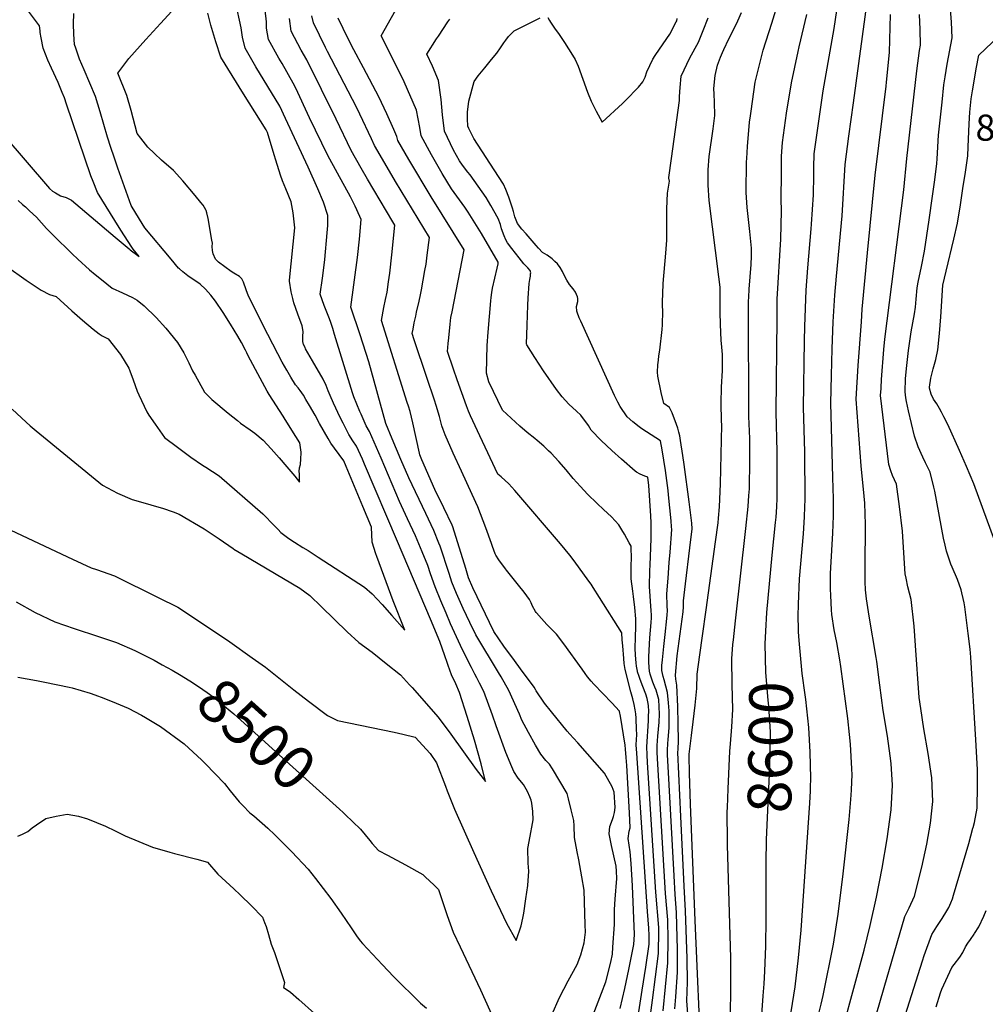
# Model space of a CAD drawing. Units: inches. Extents: x 2604119 to 2609672, y 1496576 to 1502134.
# Drawn here: x 2607834 to 2608472, y 1500129 to 1500780 of the extents above; entities that cross this region are included whole.
import ezdxf
from ezdxf.enums import TextEntityAlignment as Align

# ---------------------------------------------------------------- set-up
doc = ezdxf.new("R2010")
doc.units = ezdxf.units.IN
doc.header["$MEASUREMENT"] = 0
doc.layers.add('tile_2735_09_contour_10ft', color=182, linetype='Continuous')
doc.styles.add('Arial', font='arial.ttf')

msp = doc.modelspace()

# ---------------------------------------------------------------- linework, layer by layer
at = {"layer": 'tile_2735_09_contour_10ft'}
for points, elevation in [([(2608357.14, 1500641.85), (2608357.41, 1500645.01), (2608358.62, 1500664.49), (2608358.84, 1500677.25), (2608358.76, 1500682.49), (2608359.17, 1500691.58), (2608365.08, 1500733.18), (2608372.22, 1500774.36), (2608376.64, 1500804.25)], 8610), ([(2608250.11, 1500115.47), (2608252.21, 1500131.98), (2608256.14, 1500162.93), (2608256.37, 1500177.97), (2608256.33, 1500180.01), (2608254.42, 1500203.37), (2608248.92, 1500289.06), (2608248.65, 1500294.16), (2608248.43, 1500299.48), (2608249.52, 1500316.7), (2608249.63, 1500319.89), (2608249.7, 1500322.82), (2608249.49, 1500326.8), (2608249.16, 1500329.34), (2608248.7, 1500331.51), (2608247.8, 1500334.31), (2608245.92, 1500339.29), (2608244.1, 1500344), (2608243.3, 1500345.89), (2608242.3, 1500349.04), (2608242.2, 1500349.57), (2608241.67, 1500352.85), (2608241.42, 1500355.09), (2608241.04, 1500359.98), (2608240.85, 1500364.77), (2608240.81, 1500366.44), (2608240.92, 1500370.08), (2608241.04, 1500374.24), (2608241.18, 1500376.54), (2608241.22, 1500379.22), (2608241.23, 1500384.16), (2608240.48, 1500391.54), (2608239.64, 1500398.91), (2608239.18, 1500402.33), (2608238.18, 1500410.57), (2608238.2, 1500420.13), (2608238.25, 1500423.21), (2608238.05, 1500432.07), (2608236.81, 1500434.43), (2608233.64, 1500440.14), (2608232.02, 1500442.99), (2608230.03, 1500446.17), (2608225.04, 1500451.45), (2608219.83, 1500456.41), (2608215.67, 1500460.28), (2608209.21, 1500466.61), (2608204.55, 1500471.48), (2608199.74, 1500476.9), (2608195.08, 1500482.57), (2608190.34, 1500488.13), (2608185.25, 1500493.58), (2608183.52, 1500495.19), (2608180.27, 1500498.19), (2608176.02, 1500502), (2608174.5, 1500503.31), (2608169.41, 1500507.34), (2608164.55, 1500511.46), (2608152.96, 1500522.1), (2608144.04, 1500540.67), (2608142.38, 1500546.57), (2608142.96, 1500564.89), (2608143.58, 1500573.69), (2608145.37, 1500594.41), (2608145.58, 1500596.59), (2608145.91, 1500599.77), (2608146.42, 1500602.71), (2608149.51, 1500615.88), (2608150.15, 1500618.82), (2608150.28, 1500619.93), (2608139.18, 1500638.72), (2608130.44, 1500652.82), (2608128.07, 1500656.15), (2608119.34, 1500668.45), (2608113.28, 1500678.38), (2608106.07, 1500690.83), (2608099.33, 1500703.37), (2608098.44, 1500708.94), (2608096.16, 1500720.34), (2608088.03, 1500739.11), (2608083.78, 1500747.65), (2608072.89, 1500769.43), (2608086.57, 1500793.97)], 8540), ([(2608373.91, 1500610.7), (2608377.51, 1500650.53), (2608379.56, 1500684.33), (2608382.04, 1500703.11), (2608385.17, 1500725.23), (2608394.55, 1500795.22)], 8620), ([(2608464.03, 1500245.62), (2608464.18, 1500246.2), (2608465.01, 1500249.53), (2608466.71, 1500258.92), (2608466.77, 1500261.33), (2608467.05, 1500271.32), (2608467.06, 1500284.49), (2608466.02, 1500304.11), (2608462.6, 1500358.72), (2608462.09, 1500364.12), (2608460.92, 1500374.5), (2608458.71, 1500391.92), (2608458.23, 1500394.61), (2608457.65, 1500397.51), (2608456.72, 1500401.34), (2608456.21, 1500403.35), (2608453.71, 1500410.07), (2608450.18, 1500418.15), (2608449.38, 1500420.28), (2608447.16, 1500426.88), (2608446.64, 1500428.88), (2608445.66, 1500432.84), (2608444.56, 1500437.52), (2608438.76, 1500468.54), (2608438.22, 1500471.08), (2608435.65, 1500481.09), (2608433.98, 1500484.67), (2608432.56, 1500487.22), (2608430.81, 1500491.06), (2608427.85, 1500497.69), (2608425.38, 1500504.86), (2608421.33, 1500521.49), (2608420.01, 1500527.84), (2608419.68, 1500530.29), (2608419.15, 1500534.26), (2608419.45, 1500542.9), (2608420.24, 1500551.61), (2608421.44, 1500561.52), (2608423.26, 1500573.86), (2608425.35, 1500585.69), (2608426.09, 1500590.03), (2608426.54, 1500595.42), (2608427.05, 1500602.87), (2608427.89, 1500606.73), (2608429.96, 1500616.96), (2608432.01, 1500627.18), (2608435.01, 1500647.92), (2608437.24, 1500663.47), (2608438.74, 1500674.26), (2608440.2, 1500685.05), (2608440.36, 1500688.24), (2608441.23, 1500703.79), (2608443.56, 1500725.69), (2608444.82, 1500737.16), (2608445.64, 1500742.39), (2608446.98, 1500750.77), (2608450.31, 1500768.11), (2608449.73, 1500778.44), (2608448.32, 1500799.03)], 8650), ([(2608069.93, 1500425.4), (2608069.32, 1500427.06), (2608066.96, 1500434.71), (2608066.4, 1500444.8), (2608060.76, 1500458.42), (2608049.81, 1500484.85), (2608048.08, 1500488.62), (2608042.1, 1500496.83), (2608039.7, 1500500.22), (2608037.86, 1500503.25), (2608032.14, 1500513.3), (2608029.18, 1500518.81), (2608025.53, 1500525.12), (2608023.16, 1500529.12), (2608021.48, 1500531.93), (2608019.31, 1500535.01), (2608017.91, 1500536.72), (2608016.26, 1500538.89), (2608013.19, 1500543.82), (2608010.42, 1500548.43), (2608007.45, 1500553.8), (2608004.55, 1500559.25), (2607997.89, 1500572.07), (2607985.16, 1500597.38), (2607983.55, 1500601.52), (2607981.9, 1500606.69), (2607980.85, 1500608.89), (2607979.22, 1500610.3), (2607975.47, 1500612.62), (2607973.75, 1500613.8), (2607965.39, 1500619.97), (2607963.46, 1500621.75), (2607963.45, 1500621.76), (2607961.71, 1500625.34), (2607961.44, 1500627.56), (2607961.21, 1500630.29), (2607961.3, 1500632.46), (2607961.04, 1500634.46), (2607958.45, 1500648.79), (2607957.72, 1500652.49), (2607957.22, 1500654.05), (2607957.05, 1500654.56), (2607955.19, 1500657.51), (2607953.75, 1500659.36), (2607949.97, 1500663.97), (2607941.73, 1500673.74), (2607935.65, 1500680.53), (2607927.6, 1500687.29), (2607923.1, 1500691.63), (2607918.59, 1500695.98), (2607913.9, 1500701.93), (2607911.69, 1500705), (2607907.53, 1500720.1), (2607904.7, 1500730.13), (2607898.72, 1500744.88), (2607906.11, 1500754.41), (2607917.21, 1500767.11), (2607927.05, 1500777.72), (2607937.01, 1500788.49)], 8470), ([(2608132.47, 1500351.97), (2608126.6, 1500363.64), (2608118.77, 1500380.87), (2608115.73, 1500387.82), (2608112.36, 1500395.98), (2608108.59, 1500405.2), (2608105.56, 1500413.82), (2608103.67, 1500419.42), (2608099.95, 1500428.45), (2608095.61, 1500438.86), (2608090.36, 1500450.21), (2608085, 1500461.73), (2608072.81, 1500490.4), (2608065.18, 1500507.89), (2608063.04, 1500511.74), (2608059.54, 1500519.32), (2608058.7, 1500521.19), (2608056.72, 1500526.07), (2608054.87, 1500530.92), (2608054.02, 1500533.49), (2608042.12, 1500572.04), (2608041.01, 1500575.95), (2608039.44, 1500580.64), (2608038.35, 1500583.45), (2608035.25, 1500591.14), (2608032.47, 1500598.7), (2608034, 1500609.24), (2608034.75, 1500614.32), (2608035.66, 1500621.68), (2608037.24, 1500639.22), (2608037.52, 1500644.03), (2608037.55, 1500650.75), (2608034.69, 1500659.48), (2608030.95, 1500668.31), (2608024.57, 1500682.65), (2608009.73, 1500714.82), (2608005.87, 1500722.93), (2607990.11, 1500749.03), (2607982.9, 1500761.24), (2607981.11, 1500768.69), (2607980.35, 1500774.7), (2607976.65, 1500791.91)], 8490), ([(2608316.93, 1500716.56), (2608317.38, 1500719.78), (2608320.11, 1500738.75), (2608325.45, 1500760.11), (2608331.14, 1500777.86), (2608334.67, 1500789.35)], 8590), ([(2607847.38, 1500772.84), (2607847.01, 1500776.13), (2607839.04, 1500786.58)], 8450), ([(2607894.24, 1500695.68), (2607892.01, 1500702.53), (2607887.08, 1500719.32), (2607883.95, 1500729.34), (2607880.3, 1500738.17), (2607876.56, 1500747), (2607873.56, 1500754.12), (2607870.94, 1500761.38), (2607870.14, 1500763.69), (2607869.62, 1500770.55), (2607869.51, 1500777.45), (2607869.71, 1500784.36)], 8460), ([(2608105.37, 1500383.79), (2608083.61, 1500435.25), (2608061.91, 1500486.4), (2608060.5, 1500489.58), (2608056.57, 1500498.19), (2608054.17, 1500501.86), (2608051.47, 1500506.03), (2608047.65, 1500513.45), (2608045.83, 1500517.11), (2608041.35, 1500526.76), (2608039.09, 1500531.74), (2608037.86, 1500534.87), (2608036.55, 1500538.24), (2608034.46, 1500542.57), (2608027.4, 1500554.63), (2608022.91, 1500562.67), (2608022.52, 1500563.4), (2608021.46, 1500565.43), (2608021.16, 1500567.5), (2608021.16, 1500570.84), (2608021.38, 1500574.11), (2608020.63, 1500577.72), (2608017.68, 1500585.43), (2608015.12, 1500593), (2608014.38, 1500595.88), (2608013.36, 1500600.3), (2608012.17, 1500607.36), (2608012.25, 1500607.96), (2608015.7, 1500642.66), (2608014.75, 1500652.39), (2608013.44, 1500659.65), (2608009.86, 1500668.32), (2608007.62, 1500673.71), (2608006.41, 1500677.29), (2608003.22, 1500687.38), (2608002.18, 1500690.82), (2607997.68, 1500705.59), (2607996.82, 1500707.4), (2607981.92, 1500731.11), (2607974.36, 1500743.19), (2607966.82, 1500755.28), (2607963.53, 1500765.49), (2607960.38, 1500776.44), (2607958.29, 1500784.57)], 8480), ([(2608207.25, 1500196.95), (2608207.02, 1500204.68), (2608205.49, 1500213.56), (2608203.48, 1500224.85), (2608202.33, 1500230.04), (2608200.7, 1500239.47), (2608200.39, 1500247.28), (2608200.31, 1500250.69), (2608198.54, 1500257.92), (2608196.66, 1500265.2), (2608195.75, 1500268.55), (2608191.06, 1500276.76), (2608186.04, 1500284.92), (2608184.03, 1500287.95), (2608181.81, 1500290.47), (2608178.38, 1500294.57), (2608174.89, 1500300.65), (2608170.35, 1500308.92), (2608165.82, 1500317.21), (2608164.25, 1500321.11), (2608157.16, 1500336.7), (2608152.14, 1500345.74), (2608150.32, 1500348.55), (2608135.5, 1500373.49), (2608131.36, 1500381.77), (2608126.99, 1500390.94), (2608122.65, 1500400.9), (2608119.64, 1500408.27), (2608117.77, 1500414.1), (2608111.95, 1500432.08), (2608111.08, 1500434.22), (2608107.69, 1500442.49), (2608102.32, 1500453.8), (2608091.07, 1500477.35), (2608085.82, 1500489.45), (2608080.11, 1500503.13), (2608076.02, 1500513.2), (2608064.7, 1500554), (2608059.09, 1500571.82), (2608052.78, 1500590.04), (2608057.22, 1500622.86), (2608058.57, 1500635.12), (2608059.6, 1500648.1), (2608058.78, 1500650.11), (2608055.62, 1500656.97), (2608052.69, 1500663.04), (2608043.98, 1500678.6), (2608037.63, 1500690.46), (2608025.48, 1500715.21), (2608016.36, 1500735), (2608014.79, 1500738.24), (2608007.38, 1500751.1), (2608005.26, 1500754.64), (2607998.36, 1500766.97), (2607997.17, 1500774.64), (2607997.11, 1500778.85), (2607996.27, 1500786.46)], 8500), ([(2608218.57, 1500136.62), (2608221.46, 1500144.11), (2608224.61, 1500157.12), (2608225.74, 1500162.4), (2608226.03, 1500166.99), (2608227, 1500182.07), (2608226.99, 1500191.9), (2608227.48, 1500198.75), (2608228.69, 1500212.48), (2608228.36, 1500217.29), (2608228.13, 1500220.57), (2608225.15, 1500234.35), (2608223.55, 1500241.95), (2608224.1, 1500246.83), (2608225.73, 1500251.45), (2608226.42, 1500253.46), (2608227.07, 1500256.13), (2608227.45, 1500259.4), (2608226.97, 1500269.53), (2608225.55, 1500273), (2608220.44, 1500282.07), (2608202.81, 1500302.08), (2608199.88, 1500305.21), (2608197.49, 1500307.89), (2608195.9, 1500309.82), (2608185.49, 1500322.64), (2608180.89, 1500328.35), (2608175.34, 1500336.55), (2608174.9, 1500337.48), (2608174.03, 1500338.9), (2608165.02, 1500351.06), (2608160.98, 1500356.5), (2608154.01, 1500366.07), (2608147.25, 1500375.68), (2608133.44, 1500404.5), (2608130.61, 1500411.31), (2608128.74, 1500417.44), (2608120.29, 1500444.82), (2608119.76, 1500446.11), (2608114.3, 1500457.4), (2608108.41, 1500469.55), (2608099.83, 1500489.23), (2608098.49, 1500492.54), (2608098.12, 1500493.69), (2608093.8, 1500513.69), (2608091.97, 1500521.09), (2608090.9, 1500524.63), (2608090.1, 1500527.04), (2608073.09, 1500581.38), (2608074.72, 1500589.91), (2608075.82, 1500595.26), (2608076.76, 1500600.06), (2608077.76, 1500606.95), (2608078.55, 1500612.56), (2608079.9, 1500624.79), (2608081.82, 1500644.33), (2608080.59, 1500646.44), (2608063.85, 1500674.63), (2608059.65, 1500681.92), (2608053.04, 1500693.72), (2608043.05, 1500714.49), (2608023.7, 1500753.54), (2608019.99, 1500760.1), (2608013.4, 1500772.54), (2608012.33, 1500781.03)], 8510), ([(2608230.81, 1500126.54), (2608233.85, 1500139.76), (2608236.5, 1500152.3), (2608239.86, 1500168.8), (2608240.32, 1500175.33), (2608239.02, 1500207.52), (2608238.06, 1500222.32), (2608237.39, 1500230.12), (2608236.17, 1500238.81), (2608236.75, 1500243.69), (2608237.34, 1500245.89), (2608237.06, 1500255.78), (2608235.15, 1500287.14), (2608234.83, 1500292.48), (2608234.42, 1500297.88), (2608234.05, 1500300.59), (2608230.99, 1500319.73), (2608230.46, 1500322.77), (2608230.43, 1500322.9), (2608230.41, 1500323.01), (2608225.29, 1500328.58), (2608213.51, 1500340.89), (2608211.62, 1500342.89), (2608209.15, 1500345.82), (2608207.76, 1500347.91), (2608205.78, 1500350.81), (2608193.62, 1500367.52), (2608188.77, 1500373.86), (2608185.47, 1500377.37), (2608182.44, 1500380.38), (2608178.79, 1500384.31), (2608175.49, 1500388.03), (2608175.27, 1500388.37), (2608174.89, 1500388.97), (2608172.86, 1500392.54), (2608171.98, 1500394.74), (2608170.95, 1500396.92), (2608167.42, 1500401.66), (2608163.7, 1500406.33), (2608155.8, 1500416.2), (2608155.06, 1500417.16), (2608150.74, 1500423.2), (2608148.71, 1500426.18), (2608148.25, 1500427.08), (2608146.5, 1500431.81), (2608145.74, 1500433.89), (2608142.04, 1500444.31), (2608136.73, 1500458.11), (2608133.03, 1500466.29), (2608125.85, 1500481.61), (2608120.4, 1500493.62), (2608115.08, 1500505.73), (2608113.8, 1500509.31), (2608113.06, 1500511.72), (2608111.4, 1500517.83), (2608109.32, 1500525.17), (2608108.19, 1500528.69), (2608103.02, 1500543.53), (2608094.66, 1500568.49), (2608093.4, 1500572.71), (2608093.91, 1500575.59), (2608094.68, 1500579.7), (2608095.67, 1500584.2), (2608096.31, 1500586.73), (2608098.04, 1500594.11), (2608098.84, 1500598.23), (2608099.49, 1500601.58), (2608101.82, 1500614.35), (2608102.5, 1500618.64), (2608103.31, 1500624.58), (2608104.75, 1500636.17), (2608082.44, 1500673.24), (2608075.29, 1500685.23), (2608068.45, 1500696.99), (2608066.45, 1500701.38), (2608058.74, 1500717.81), (2608056.45, 1500722.24), (2608037.35, 1500759.05), (2608035.97, 1500761.85), (2608028.08, 1500777.98), (2608027.12, 1500782.64)], 8520), ([(2608240.82, 1500108.39), (2608245.48, 1500138.58), (2608247.77, 1500153.74), (2608250.03, 1500168.94), (2608250.11, 1500174.72), (2608249.79, 1500179.72), (2608248.96, 1500190.59), (2608241.84, 1500295.38), (2608241.49, 1500300.73), (2608241.59, 1500304.32), (2608241.77, 1500307.44), (2608241.78, 1500307.79), (2608241.78, 1500308.06), (2608241.66, 1500310.63), (2608241.31, 1500318.37), (2608241.1, 1500321.34), (2608240.82, 1500324), (2608240.09, 1500327.57), (2608239.17, 1500331.19), (2608237.89, 1500335.78), (2608234.05, 1500350.59), (2608233.48, 1500354.49), (2608233.2, 1500357.77), (2608232.56, 1500366.33), (2608232.24, 1500370.25), (2608231.84, 1500374.76), (2608217.26, 1500398.15), (2608213.03, 1500404.88), (2608211.58, 1500406.99), (2608210.2, 1500408.96), (2608200.48, 1500422.44), (2608197.55, 1500426.21), (2608191.5, 1500433.62), (2608161.24, 1500468.91), (2608157.26, 1500473.33), (2608152.2, 1500477.88), (2608149.98, 1500479.83), (2608141.67, 1500497.49), (2608138.14, 1500504.99), (2608133.41, 1500515.07), (2608132, 1500518.19), (2608130.57, 1500521.39), (2608130.55, 1500521.44), (2608129.21, 1500524.82), (2608123.03, 1500542.17), (2608120.6, 1500549.11), (2608116.73, 1500560.86), (2608117.15, 1500566.11), (2608117.51, 1500569.94), (2608118.44, 1500578.93), (2608118.95, 1500583.38), (2608119.7, 1500587.13), (2608127.67, 1500628.01), (2608105.89, 1500663.16), (2608091.14, 1500687.79), (2608083.87, 1500700.23), (2608083.24, 1500702.95), (2608081.24, 1500707.54), (2608076.55, 1500717.96), (2608071.27, 1500729.15), (2608061.16, 1500748.4), (2608054.74, 1500760.21), (2608051.03, 1500767.59), (2608044.33, 1500781.13)], 8530), ([(2608259.27, 1500125.03), (2608262.38, 1500156.8), (2608262.5, 1500171.95), (2608262.25, 1500185.04), (2608260.78, 1500202.62), (2608255.48, 1500291.69), (2608255.29, 1500295.96), (2608255.24, 1500298.26), (2608255.28, 1500299.12), (2608255.35, 1500300.4), (2608255.68, 1500306.55), (2608256.52, 1500315.86), (2608256.84, 1500321.12), (2608256.31, 1500330.88), (2608254.64, 1500336.97), (2608253.85, 1500339.03), (2608252.51, 1500342.25), (2608250.87, 1500346.77), (2608250.63, 1500347.48), (2608250.17, 1500349.5), (2608249.93, 1500351.86), (2608249.8, 1500355.6), (2608249.83, 1500359.04), (2608250.49, 1500371.44), (2608251.3, 1500381.77), (2608251.48, 1500384.71), (2608251.55, 1500386.77), (2608251.31, 1500389.38), (2608250.12, 1500405.51), (2608250.5, 1500416.07), (2608250.63, 1500419.62), (2608251.21, 1500431.28), (2608251.35, 1500437.13), (2608251.36, 1500442.94), (2608251.23, 1500447.56), (2608251.03, 1500452.17), (2608249.87, 1500472.22), (2608249.07, 1500477.69), (2608247.19, 1500478.47), (2608244.13, 1500479.69), (2608241.66, 1500481.12), (2608240.7, 1500481.73), (2608231.7, 1500489.57), (2608225.23, 1500495.37), (2608218.31, 1500502.03), (2608211.76, 1500508.82), (2608209.84, 1500511.79), (2608204.87, 1500518.67), (2608201.9, 1500521.43), (2608196.97, 1500526.03), (2608192.4, 1500530.88), (2608188.76, 1500535.8), (2608180.17, 1500548.04), (2608174.38, 1500556.85), (2608169.09, 1500565.22), (2608168.99, 1500565.71), (2608169.35, 1500578.2), (2608169.76, 1500591.46), (2608169.97, 1500596.14), (2608170.66, 1500605.66), (2608171.07, 1500608.37), (2608171.47, 1500610.71), (2608171.65, 1500612.19), (2608171.73, 1500612.92), (2608171.33, 1500614.3), (2608169.87, 1500616.07), (2608167.2, 1500618.84), (2608164.15, 1500622.69), (2608159.28, 1500628.91), (2608156.38, 1500632.71), (2608155.3, 1500634.62), (2608154.07, 1500637.25), (2608152.48, 1500642.01), (2608151.66, 1500644.67), (2608150.2, 1500648.69), (2608145.4, 1500657.42), (2608142.25, 1500662.65), (2608131.61, 1500677.53), (2608130.25, 1500679.27), (2608126.72, 1500683.92), (2608124.69, 1500686.85), (2608120.77, 1500693.82), (2608114.79, 1500706.52), (2608113.51, 1500717.16), (2608112.62, 1500727.45), (2608110.82, 1500740.05), (2608106.78, 1500749.47), (2608102.99, 1500757.31), (2608109.49, 1500767.43), (2608110.68, 1500769.23), (2608116.98, 1500778.66), (2608118.31, 1500780.46)], 8550), ([(2608267.02, 1500126.38), (2608267.65, 1500134.21), (2608268.79, 1500150.5), (2608268.73, 1500165.83), (2608268.38, 1500181.43), (2608268.09, 1500190.01), (2608267.13, 1500201.87), (2608266.46, 1500214.18), (2608262.17, 1500294.5), (2608262.04, 1500297.04), (2608262.34, 1500301.94), (2608262.49, 1500304.18), (2608262.81, 1500306.98), (2608263.29, 1500312.01), (2608263.16, 1500323.39), (2608262.74, 1500328.56), (2608262.18, 1500335.47), (2608259.9, 1500343.75), (2608259.17, 1500345.87), (2608258.75, 1500347.89), (2608258.42, 1500349.88), (2608258.33, 1500353.14), (2608258.72, 1500357), (2608259.61, 1500365.83), (2608260.59, 1500373.78), (2608261.59, 1500384.38), (2608261.8, 1500386.65), (2608262.03, 1500389.42), (2608261.87, 1500392.72), (2608261.71, 1500400.6), (2608262.46, 1500411), (2608263.27, 1500421.38), (2608263.92, 1500428.14), (2608264.88, 1500443.25), (2608264.83, 1500444.95), (2608264.57, 1500448.85), (2608262.87, 1500466.11), (2608262.55, 1500469), (2608260.72, 1500482.24), (2608259.69, 1500489.03), (2608258.61, 1500495.81), (2608257.43, 1500501.85), (2608251.28, 1500505.82), (2608245.12, 1500509.79), (2608243.29, 1500511.07), (2608239.16, 1500514.3), (2608235.51, 1500517.53), (2608230.86, 1500524.37), (2608229.27, 1500527.4), (2608227.06, 1500531.72), (2608204.76, 1500580.96), (2608203.82, 1500583.06), (2608202.32, 1500586.72), (2608202.15, 1500587.56), (2608201.95, 1500590.6), (2608202.78, 1500593.97), (2608202.91, 1500595.81), (2608202.71, 1500597.03), (2608201.32, 1500600.07), (2608199.72, 1500602.3), (2608197.27, 1500605.21), (2608195.55, 1500608.03), (2608194.08, 1500610.8), (2608192.64, 1500613.62), (2608191.09, 1500616.27), (2608189.4, 1500618.74), (2608187.74, 1500620.4), (2608185.84, 1500622.01), (2608182.56, 1500624.5), (2608179.44, 1500626.29), (2608176.89, 1500629.06), (2608175.32, 1500630.82), (2608169.95, 1500636.96), (2608168.6, 1500638.54), (2608165.92, 1500641.7), (2608162.93, 1500645.49), (2608161.3, 1500649.82), (2608160.25, 1500653.45), (2608159.61, 1500655.46), (2608157.2, 1500662.93), (2608155.2, 1500667.93), (2608153.72, 1500671.43), (2608150.37, 1500676.54), (2608134.22, 1500701.64), (2608130.9, 1500708.2), (2608130.25, 1500709.67), (2608129.93, 1500714.7), (2608129.83, 1500718.99), (2608130.79, 1500726.35), (2608134.24, 1500739.39), (2608137.02, 1500743.05), (2608141.31, 1500748.39), (2608145.79, 1500753.75), (2608149.4, 1500758.07), (2608151.82, 1500761.51), (2608153.94, 1500764.78), (2608155.22, 1500766.58), (2608157.05, 1500769.02), (2608160.76, 1500772.74), (2608163.36, 1500774.22), (2608177.89, 1500781.39)], 8560), ([(2608183.13, 1500781.63), (2608184.14, 1500779.59), (2608184.79, 1500778.46), (2608187.51, 1500774.47), (2608190.48, 1500770.38), (2608194.1, 1500765.02), (2608199.25, 1500756.76), (2608201.04, 1500753.86), (2608203.09, 1500749.52), (2608209.33, 1500732.21), (2608211.67, 1500726.27), (2608213.41, 1500722.85), (2608215.05, 1500719.73), (2608219.04, 1500712.5), (2608232.37, 1500724.73), (2608234.32, 1500726.66), (2608243, 1500735.54), (2608245.8, 1500738.97), (2608247.37, 1500742.08), (2608248.55, 1500745.71), (2608252.43, 1500754.06), (2608253.94, 1500756.53), (2608261.71, 1500767.82), (2608263.57, 1500770.55), (2608267.91, 1500778.8), (2608268.21, 1500779.46), (2608268.6, 1500781.04)], 8560), ([(2608275.61, 1500123.07), (2608274.9, 1500131.47), (2608275.44, 1500143.97), (2608275.12, 1500159.55), (2608274.1, 1500191.07), (2608273.16, 1500207.44), (2608270.96, 1500253.46), (2608269, 1500295.79), (2608269.15, 1500298.03), (2608269.41, 1500303.37), (2608269.27, 1500314.6), (2608268.89, 1500326.19), (2608268.21, 1500340.18), (2608267.56, 1500344.3), (2608267.31, 1500346.9), (2608268.6, 1500359.58), (2608272.41, 1500388.83), (2608272.76, 1500392.13), (2608272.8, 1500395.9), (2608273.92, 1500407.34), (2608276.91, 1500431.02), (2608278.39, 1500443.55), (2608278.12, 1500447.34), (2608276.4, 1500461.5), (2608273.08, 1500486.09), (2608272.22, 1500492.08), (2608270.75, 1500501.99), (2608270.18, 1500505.06), (2608269.64, 1500507.48), (2608269.01, 1500510.06), (2608268.08, 1500512.62), (2608265.18, 1500520.36), (2608263.48, 1500523.84), (2608259.76, 1500526.42), (2608257.87, 1500533.74), (2608255.66, 1500544.49), (2608255.61, 1500547.22), (2608255.82, 1500551.94), (2608256.11, 1500555.1), (2608256.46, 1500557.92), (2608257.12, 1500561.71), (2608258.59, 1500575.28), (2608258.82, 1500578.46), (2608258.9, 1500581.34), (2608258.95, 1500584.79), (2608258.89, 1500593.82), (2608258.97, 1500599.01), (2608259.34, 1500605.82), (2608261.07, 1500625.79), (2608261.68, 1500634.52), (2608261.64, 1500644.83), (2608261.71, 1500655.14), (2608262.2, 1500665.43), (2608263.35, 1500673.32), (2608263.05, 1500675.32), (2608263.03, 1500675.64), (2608263.04, 1500675.94), (2608264.68, 1500688.37), (2608268.26, 1500713.88), (2608270, 1500726.66), (2608270.03, 1500729.49), (2608270.56, 1500735.27), (2608271.26, 1500742.85), (2608276.84, 1500755.04), (2608282.56, 1500765.31), (2608285.7, 1500773.03), (2608288.9, 1500781.29)], 8570), ([(2608298.49, 1500758.48), (2608299.32, 1500760.42), (2608302.72, 1500767.47), (2608307.1, 1500776.19), (2608308.63, 1500779.49), (2608311.04, 1500784.82)], 8580), ([(2608337.4, 1500678.52), (2608337.55, 1500690.04), (2608338.08, 1500699.08), (2608340.85, 1500718.38), (2608344.17, 1500738.46), (2608348.48, 1500759.15), (2608349.24, 1500762.23), (2608354.26, 1500783.57)], 8600), ([(2608390.25, 1500580.33), (2608390.85, 1500588.81), (2608394.23, 1500626.02), (2608399.35, 1500677.3), (2608406.62, 1500736.11), (2608406.9, 1500738.81), (2608408.88, 1500758.47), (2608409.57, 1500783.65)], 8630), ([(2608403.28, 1500536.46), (2608403.29, 1500536.72), (2608403.65, 1500542.31), (2608405.1, 1500562.19), (2608405.73, 1500568.9), (2608418.27, 1500667.76), (2608420.37, 1500688.3), (2608426.82, 1500746.38), (2608428.69, 1500759.7), (2608429.3, 1500763.22), (2608429.11, 1500773.64), (2608428.64, 1500783.62)], 8640), ([(2607822.85, 1500704.48), (2607853.69, 1500668.55), (2607855.72, 1500666.73), (2607857.53, 1500665.61), (2607860.84, 1500663.67), (2607864.68, 1500662.51), (2607868.16, 1500660.85), (2607897.09, 1500636.42), (2607906.34, 1500628.6), (2607907.02, 1500628.06), (2607912.83, 1500623.64), (2607908.97, 1500628.56), (2607908.01, 1500629.88), (2607900.85, 1500641.12), (2607896.85, 1500647.41), (2607890.99, 1500656.68), (2607885.35, 1500665.86), (2607882.43, 1500673.17), (2607881.06, 1500677.02), (2607864.94, 1500724.37), (2607863.49, 1500728.56), (2607862.09, 1500731.97), (2607859.34, 1500738.63), (2607855.03, 1500748.14), (2607852.63, 1500753.39), (2607849.41, 1500761.38), (2607848.02, 1500768.14), (2607847.5, 1500771.77), (2607847.38, 1500772.84)], 8450), ([(2608484.32, 1500419.69), (2608464.58, 1500473.44), (2608459.81, 1500484.79), (2608455.2, 1500495.47), (2608447.46, 1500512.48), (2608444.88, 1500517.57), (2608443.24, 1500520.75), (2608441.96, 1500523.17), (2608440.06, 1500526.33), (2608438.01, 1500529.32), (2608436.32, 1500532.7), (2608435.38, 1500536.53), (2608435.38, 1500536.68), (2608435.38, 1500536.79), (2608435.38, 1500536.89), (2608435.39, 1500537.29), (2608436.16, 1500543.17), (2608437.69, 1500549.42), (2608439.45, 1500555.6), (2608440.86, 1500561.89), (2608441.81, 1500572.69), (2608442.73, 1500583.64), (2608444.12, 1500604.65), (2608446.32, 1500613.89), (2608451.33, 1500635.09), (2608453.83, 1500645.68), (2608455.7, 1500657.7), (2608457.37, 1500668.54), (2608459.04, 1500679.38), (2608460.69, 1500690.21), (2608460.91, 1500696.04), (2608461.55, 1500711.42), (2608461.88, 1500719.12), (2608462.81, 1500727.94), (2608463.68, 1500733.15), (2608465.42, 1500743.56), (2608466.12, 1500747.67), (2608467.97, 1500756.68), (2608485.82, 1500773.74)], 8660), ([(2608284.5, 1500089.15), (2608280.51, 1500184.78), (2608277.23, 1500261.51), (2608276.7, 1500282.07), (2608276.41, 1500293.44), (2608276.47, 1500294.67), (2608278.02, 1500307.05), (2608279.15, 1500315.97), (2608280.38, 1500326.96), (2608281.52, 1500338.01), (2608281.75, 1500347.58), (2608283.47, 1500360.21), (2608285.25, 1500372.87), (2608287.75, 1500390), (2608293.87, 1500435.06), (2608295.54, 1500447.66), (2608295.83, 1500450.6), (2608296.47, 1500458.24), (2608297.08, 1500473.31), (2608297.96, 1500512.21), (2608297.84, 1500515.04), (2608297.63, 1500526.62), (2608297.83, 1500537.28), (2608298.55, 1500548.36), (2608298.55, 1500558.85), (2608298.01, 1500563.66), (2608297.66, 1500568.41), (2608297.17, 1500578.71), (2608296.96, 1500586.81), (2608297.02, 1500595.23), (2608296.93, 1500603.36), (2608296.05, 1500610.22), (2608289.74, 1500660.71), (2608288.92, 1500670.72), (2608288.98, 1500675.21), (2608289.07, 1500680.87), (2608289.61, 1500689.78), (2608292.3, 1500708.11), (2608293.45, 1500716.73), (2608293.23, 1500725.67), (2608292.92, 1500730.91), (2608292.74, 1500734.73), (2608293.71, 1500743.16), (2608295.1, 1500750.05), (2608297.16, 1500755.37), (2608298.49, 1500758.48)], 8580), ([(2608303.63, 1500093.14), (2608304.04, 1500143.56), (2608303.89, 1500159.95), (2608301.75, 1500234.46), (2608301.71, 1500236.91), (2608301.6, 1500256.57), (2608301.68, 1500259.34), (2608302.15, 1500271.79), (2608303.34, 1500296.7), (2608303.8, 1500301.48), (2608304.58, 1500312.74), (2608305.26, 1500324.07), (2608304.91, 1500340.73), (2608304.6, 1500357.71), (2608305.41, 1500367.15), (2608305.67, 1500370.13), (2608307, 1500382.73), (2608313.96, 1500443.72), (2608315.4, 1500458.42), (2608315.96, 1500465.53), (2608316.27, 1500470.12), (2608316.6, 1500488.98), (2608316.5, 1500503.34), (2608315.88, 1500517.93), (2608315.7, 1500589.62), (2608315.72, 1500593.9), (2608315.72, 1500594.04), (2608315.85, 1500596.63), (2608316.14, 1500602.13), (2608316.86, 1500610.25), (2608317.51, 1500618.36), (2608317.58, 1500623.87), (2608317.58, 1500629.11), (2608316.56, 1500640.09), (2608314.87, 1500655.93), (2608314.05, 1500665.95), (2608314.36, 1500686.24), (2608314.48, 1500688.5), (2608314.94, 1500696.31), (2608316.35, 1500712.47), (2608316.93, 1500716.56)], 8590), ([(2607947.92, 1500608.9), (2607945.06, 1500610.8), (2607941.73, 1500613.42), (2607939.55, 1500615.39), (2607938.93, 1500615.99), (2607934.03, 1500621.77), (2607916.68, 1500642.61), (2607913.06, 1500648.29), (2607907.64, 1500657.38), (2607898.73, 1500682.08), (2607896.33, 1500689.24), (2607894.24, 1500695.68)], 8460), ([(2608327.09, 1500375.92), (2608327.81, 1500388.29), (2608331.33, 1500426.11), (2608333.56, 1500447.77), (2608333.88, 1500451.34), (2608334.3, 1500458.03), (2608334.53, 1500463.76), (2608334.67, 1500476.85), (2608334.66, 1500494.77), (2608333.93, 1500520.82), (2608334.53, 1500582.48), (2608334.63, 1500590.52), (2608334.7, 1500595.39), (2608336.94, 1500635.03), (2608337.46, 1500653.89), (2608337.18, 1500661.55), (2608337.4, 1500678.52)], 8600), ([(2607833.02, 1500660.72), (2607835.82, 1500658.09), (2607837.78, 1500656.42), (2607840.45, 1500653.89), (2607844.95, 1500649.57), (2607851.76, 1500642.09), (2607856.09, 1500637.71), (2607868.71, 1500625.32), (2607872.36, 1500621.91), (2607880.15, 1500614.74), (2607883.74, 1500611.79), (2607887.92, 1500608.36), (2607895.08, 1500602.67), (2607901.81, 1500599.51), (2607908.55, 1500596.41), (2607911.53, 1500594.81), (2607916.27, 1500591.05), (2607924.23, 1500583.4), (2607930.46, 1500576.33), (2607938.35, 1500566.76), (2607942.41, 1500559.9), (2607945.83, 1500553.22), (2607948.21, 1500548.09), (2607949.82, 1500545.19), (2607956.11, 1500534), (2607959.11, 1500530.78), (2607960.97, 1500529.07), (2607971.75, 1500520.11), (2607977.94, 1500515.1), (2607979.95, 1500513.51), (2607986.21, 1500509.04), (2607989.29, 1500506.79), (2607994.94, 1500502.3), (2608000.24, 1500496.5), (2608005.43, 1500490.6), (2608010.5, 1500484.61), (2608015.71, 1500478.37), (2608018.8, 1500474.38), (2608018.79, 1500479.9), (2608018.59, 1500481.57), (2608018.99, 1500483.92), (2608019.5, 1500486.01), (2608019.87, 1500489.85), (2608020.02, 1500493.94)], 8460), ([(2608348.76, 1500375.58), (2608348.64, 1500377.25), (2608348.56, 1500385.84), (2608348.6, 1500393.71), (2608349.44, 1500410.59), (2608351.94, 1500440.26), (2608352.74, 1500451.63), (2608352.93, 1500458.21), (2608353.06, 1500463), (2608352.93, 1500494.47), (2608351.97, 1500523.71), (2608352.66, 1500567.89), (2608352.85, 1500577.27), (2608353.87, 1500601.35), (2608354.91, 1500616.05), (2608357.14, 1500641.85)], 8610), ([(2607825.26, 1500617.2), (2607838.26, 1500608.02), (2607848.06, 1500601.34), (2607853.74, 1500598.44), (2607858.04, 1500597.18), (2607868.37, 1500587.69), (2607875.34, 1500581.59), (2607882.39, 1500575.66), (2607886.53, 1500572.55), (2607888.52, 1500571.26), (2607892.39, 1500569.11), (2607900.58, 1500558.9), (2607906.01, 1500549.78), (2607906.81, 1500547.93), (2607908.94, 1500542.12), (2607911.65, 1500534.53), (2607912.77, 1500532.09), (2607917.87, 1500521), (2607919.39, 1500518.7), (2607923.53, 1500512.72), (2607929.71, 1500504), (2607938.24, 1500497.47), (2607947.01, 1500491), (2607954.82, 1500485.71), (2607956.99, 1500484.27), (2607965.81, 1500478.59), (2607994.55, 1500453.57), (2607996.6, 1500451.56), (2608000.44, 1500447.64), (2608004.8, 1500443.15), (2608006.51, 1500441.09), (2608011.94, 1500437.2), (2608015.48, 1500434.76), (2608021.19, 1500431.15), (2608024.55, 1500429.17), (2608031.16, 1500424.93), (2608061.85, 1500405.02), (2608066.85, 1500400.65), (2608073.43, 1500393.49), (2608079.98, 1500386.28), (2608088.6, 1500376.57), (2608080.88, 1500395.96), (2608069.93, 1500425.4)], 8470), ([(2608020.02, 1500493.94), (2608020.03, 1500494.22), (2608019, 1500500.5), (2608016.5, 1500504.69), (2608009.47, 1500515.87), (2608008.01, 1500518.12), (2607998.73, 1500532.5), (2607997.55, 1500534.5), (2607992.79, 1500543.16), (2607985.02, 1500557.91), (2607984.07, 1500559.97), (2607983.22, 1500561.78), (2607980.54, 1500566.73), (2607978.07, 1500571.05), (2607973.27, 1500578.92), (2607968.42, 1500586.69), (2607963.34, 1500594.06), (2607960.24, 1500598), (2607956.78, 1500602.12), (2607953.28, 1500605.26), (2607949.67, 1500607.73), (2607947.92, 1500608.9)], 8460), ([(2608362.26, 1500124), (2608363.66, 1500129.45), (2608364.94, 1500135.16), (2608371.81, 1500168.94), (2608374.94, 1500188.94), (2608378.25, 1500215.6), (2608382.27, 1500251.39), (2608383.38, 1500264.56), (2608383.81, 1500270.81), (2608384.01, 1500276.39), (2608384.09, 1500281.07), (2608384.05, 1500284.87), (2608383.14, 1500301.29), (2608382.43, 1500307.57), (2608381.22, 1500318.12), (2608376.79, 1500352.5), (2608376.06, 1500356.93), (2608374.01, 1500368.44), (2608372.21, 1500376.88), (2608370.66, 1500387.02), (2608370.43, 1500390.02), (2608370.03, 1500399.53), (2608369.92, 1500403.95), (2608369.84, 1500410.15), (2608369.93, 1500414.14), (2608370.9, 1500433.18), (2608371.43, 1500440.71), (2608371.9, 1500452.09), (2608371.94, 1500463.45), (2608371.47, 1500477.52), (2608370.02, 1500526.6), (2608370.42, 1500544.88), (2608370.91, 1500562.6), (2608371.67, 1500580.34), (2608372.77, 1500598.1), (2608373.91, 1500610.7)], 8620), ([(2608378.55, 1500114.94), (2608392.09, 1500165.09), (2608396.04, 1500181.34), (2608400.21, 1500200.04), (2608403.97, 1500219.35), (2608407.37, 1500238.64), (2608409.85, 1500257.91), (2608410.87, 1500274.14), (2608409.93, 1500288.4), (2608409.35, 1500293.6), (2608407.59, 1500306.55), (2608404.73, 1500323.59), (2608402.46, 1500340.35), (2608400.54, 1500355.89), (2608400.08, 1500358.62), (2608395.4, 1500385.96), (2608393.7, 1500397.24), (2608393.09, 1500403.28), (2608392.82, 1500408.48), (2608392.73, 1500418.02), (2608393.02, 1500446.5), (2608392.62, 1500460.55), (2608392.21, 1500465.29), (2608390.17, 1500485.2), (2608386.84, 1500529.24), (2608388.21, 1500551.57), (2608390.25, 1500580.33)], 8630), ([(2608400.14, 1500122.01), (2608405.4, 1500140.43), (2608418.97, 1500187.33), (2608421.81, 1500193.05), (2608425.32, 1500200.68), (2608430.33, 1500220.02), (2608433.6, 1500235.15), (2608436.02, 1500249.13), (2608437.61, 1500263.45), (2608436.84, 1500278.95), (2608434.41, 1500295.12), (2608431.56, 1500311.45), (2608429.51, 1500324.88), (2608428.55, 1500332.01), (2608426, 1500366.39), (2608425.26, 1500379.35), (2608423.24, 1500396.82), (2608421.03, 1500405.2), (2608419.79, 1500411.03), (2608419.2, 1500413.83), (2608418.42, 1500427.64), (2608417.4, 1500442.15), (2608415.55, 1500458.32), (2608413.48, 1500473.03), (2608410.8, 1500478.87), (2608409.69, 1500481.89), (2608408.38, 1500486.1), (2608403, 1500531.75), (2608403.28, 1500536.46)], 8640), ([(2607828.95, 1500522.69), (2607838.22, 1500514.07), (2607840.91, 1500511.68), (2607844.87, 1500508.31), (2607888.57, 1500472.37), (2607898.65, 1500467.2), (2607908.36, 1500463.06), (2607918.31, 1500460.04), (2607922.89, 1500458.87), (2607928.31, 1500457.22), (2607935.45, 1500454.92), (2607939.45, 1500453.21), (2607955.82, 1500443.54), (2607965.73, 1500436.88), (2607974.97, 1500430.61), (2607975.58, 1500430.09), (2607980.81, 1500427.03), (2608019, 1500404.32), (2608025.67, 1500399.63), (2608033.45, 1500392.08), (2608050.47, 1500375.48), (2608058.13, 1500368.49), (2608066.81, 1500361.99), (2608076.22, 1500354.6), (2608085.58, 1500347.02), (2608091.69, 1500340.49), (2608093.29, 1500338.69), (2608110.57, 1500319.14), (2608118.95, 1500307.8), (2608127.26, 1500296.12), (2608135.61, 1500284.59), (2608141.9, 1500276.54), (2608138.9, 1500288.2), (2608134.46, 1500303.91), (2608129.7, 1500319.61), (2608124.69, 1500335.29), (2608122.18, 1500341.1), (2608119.39, 1500347.17), (2608117.12, 1500353.32), (2608116.44, 1500355.33), (2608114.92, 1500359.65), (2608111.61, 1500369.04), (2608105.37, 1500383.79)], 8480), ([(2607828.18, 1500442.82), (2607868.82, 1500423.43), (2607881.22, 1500417.89), (2607884.81, 1500416.66), (2607896.52, 1500412.5), (2607925.56, 1500398.14), (2607938.36, 1500391.78), (2607946.11, 1500386.68), (2607972.88, 1500368.95), (2607987.68, 1500358.41), (2607996.44, 1500352.11), (2608015.09, 1500337.19), (2608024.82, 1500329.66), (2608037.29, 1500320.2), (2608044.07, 1500316.99), (2608081.38, 1500309.13), (2608087.26, 1500307.79), (2608095.35, 1500305.83), (2608105.33, 1500295.04), (2608109.42, 1500288.88), (2608115.37, 1500273.54), (2608116.52, 1500270.47), (2608121.38, 1500258.38), (2608134.08, 1500229.67), (2608145.59, 1500204.37), (2608155.66, 1500182.88), (2608162.17, 1500171.38), (2608165.31, 1500181.15), (2608166.4, 1500186.2), (2608167.09, 1500189.52), (2608168.51, 1500199.02), (2608169.73, 1500207.81), (2608170.5, 1500217.28), (2608170.09, 1500222.49), (2608169.75, 1500232.23), (2608171.32, 1500240.47), (2608172.91, 1500248.72), (2608173.35, 1500251.29), (2608173.06, 1500256.63), (2608172.54, 1500262.35), (2608172.1, 1500264.16), (2608171.11, 1500266.47), (2608169.52, 1500270.02), (2608166.88, 1500274.64), (2608163.52, 1500278.79), (2608160.53, 1500283.18), (2608159.15, 1500286.16), (2608155.27, 1500295.77), (2608148.83, 1500313.42), (2608146.52, 1500320.34), (2608140.62, 1500335.98), (2608137.83, 1500341.64), (2608136.11, 1500345.04), (2608134.71, 1500347.53), (2608132.47, 1500351.97)], 8490), ([(2607831.67, 1500395.37), (2607844.13, 1500388.36), (2607857.25, 1500382.09), (2607869.84, 1500377.63), (2607886.05, 1500372.5), (2607897.85, 1500368.41), (2607910.04, 1500363.21), (2607910.9, 1500362.78), (2607922.74, 1500356.71), (2607928.17, 1500353.74)], 8500), ([(2608327.35, 1500222.59), (2608327.65, 1500238.25), (2608329.74, 1500286.29), (2608330.02, 1500296.58), (2608330.22, 1500309.4), (2608329.2, 1500326.46), (2608328.75, 1500330.3), (2608327.15, 1500348.65), (2608326.6, 1500367.47), (2608327.09, 1500375.92)], 8600), ([(2608353.1, 1500333.84), (2608351.22, 1500347.86), (2608349.18, 1500369.77), (2608348.76, 1500375.58)], 8610), ([(2607928.17, 1500353.74), (2607934.68, 1500350.18), (2607939.58, 1500347.28), (2607946.4, 1500343.17), (2607952.2, 1500339.28), (2607957.8, 1500335.42), (2607961.75, 1500332.51), (2607966.82, 1500328.4), (2607975.49, 1500321.29), (2608012.38, 1500288.13), (2608045.3, 1500258.31), (2608047.74, 1500256.02)], 8500), ([(2607832.75, 1500345.51), (2607845.03, 1500343.31), (2607849.55, 1500342.55), (2607859.11, 1500340.56), (2607866.59, 1500338.92), (2607868.69, 1500338.45), (2607880.57, 1500334.94), (2607883.59, 1500333.95), (2607889.59, 1500331.61), (2607897.61, 1500328.38), (2607905.63, 1500325.12), (2607914.36, 1500320.41), (2607917, 1500318.92), (2607927, 1500312.87), (2607942.73, 1500301.36), (2607954.23, 1500290.65), (2607956.75, 1500288.18), (2607969.35, 1500275.2), (2607973.07, 1500270.35), (2607979.11, 1500263.12), (2607981.32, 1500260.77), (2607986.03, 1500255.92), (2607988.59, 1500253.77), (2607997.95, 1500245.65), (2608002.5, 1500241.34), (2608010.15, 1500233.78), (2608013.73, 1500230.16), (2608024.52, 1500218.64), (2608029.42, 1500212.41), (2608039.63, 1500199.28), (2608046.43, 1500189.47), (2608052.97, 1500179.8), (2608056.59, 1500174.52), (2608058.99, 1500171.32), (2608060.47, 1500169.52), (2608067.07, 1500162.42), (2608073.67, 1500155.32), (2608081.1, 1500147.57), (2608098.8, 1500130.07), (2608102.8, 1500126.74)], 8510), ([(2608330.02, 1500000), (2608329.38, 1500007.37), (2608329.44, 1500008.45), (2608331.64, 1500038.26), (2608333.09, 1500051.85), (2608338.42, 1500089.99), (2608346.42, 1500140.94), (2608348.78, 1500160.1), (2608350.37, 1500178.39), (2608356.14, 1500262.28), (2608356.59, 1500270.37), (2608356.68, 1500272.62), (2608356.77, 1500278.79), (2608356.71, 1500287.3), (2608356.49, 1500295.89), (2608355.54, 1500312.26), (2608353.5, 1500330.85), (2608353.1, 1500333.84)], 8610), ([(2607832.69, 1500240.41), (2607835.82, 1500241.73), (2607839.28, 1500243.57), (2607842.16, 1500245.85), (2607844.94, 1500247.96), (2607851.2, 1500252.19), (2607857.97, 1500253.67), (2607860.42, 1500254.16), (2607865.23, 1500255.01), (2607872.89, 1500253.59), (2607878.7, 1500251.89), (2607890.7, 1500247.1), (2607897.12, 1500244), (2607903.68, 1500240.65), (2607921.73, 1500233.17), (2607933.27, 1500229.88), (2607936.15, 1500229.08), (2607951.08, 1500225.12), (2607958.06, 1500223.18), (2607964.96, 1500215.3), (2607975.41, 1500205.55), (2607979.73, 1500201.57), (2607987.12, 1500194.42), (2607994.32, 1500186.83), (2607995.81, 1500183.39), (2607996.88, 1500180.62), (2607998.44, 1500175.43), (2608000.19, 1500169), (2608002.33, 1500163.47), (2608009.03, 1500143.78), (2608008.32, 1500140.47), (2608010.71, 1500138.74), (2608012.97, 1500137.27), (2608018.36, 1500132.52), (2608028.79, 1500123.26)], 8520), ([(2608047.74, 1500256.02), (2608049.13, 1500254.72), (2608059.29, 1500245.02), (2608065.44, 1500237.59), (2608067.02, 1500235.65), (2608070.99, 1500230.88), (2608077.03, 1500227.94), (2608088.91, 1500221.58), (2608100.45, 1500214.98), (2608102.22, 1500213.4), (2608107.67, 1500208.34), (2608110.72, 1500205.13), (2608116.48, 1500188), (2608120.49, 1500176.95), (2608125.01, 1500167.25), (2608138.45, 1500138.82), (2608152.78, 1500107.2)], 8500), ([(2608412.21, 1500099.56), (2608430.58, 1500158.04), (2608431.83, 1500161.6), (2608436.81, 1500175.37), (2608440.1, 1500180.79), (2608443.61, 1500186.06), (2608446.86, 1500191.14), (2608448.11, 1500193.32), (2608449.48, 1500196.29), (2608450.47, 1500198.92), (2608451.24, 1500201.34), (2608461.33, 1500235.5), (2608464.03, 1500245.62)], 8650), ([(2608312.87, 1500000), (2608312.44, 1500004.17), (2608312.58, 1500007.67), (2608312.94, 1500012.84), (2608314.3, 1500029.82), (2608316.91, 1500056.82), (2608321.51, 1500094.72), (2608323.99, 1500115.93), (2608325.37, 1500134.84), (2608325.94, 1500142.86), (2608326.53, 1500151.28), (2608327.01, 1500167.76), (2608327.24, 1500185.89), (2608327.27, 1500218.97), (2608327.35, 1500222.59)], 8600), ([(2608185.59, 1500122.22), (2608190.8, 1500133.81), (2608196.39, 1500144.85), (2608202.49, 1500155.57), (2608204.88, 1500161.93), (2608206.94, 1500169.87), (2608207.84, 1500176.86), (2608207.7, 1500181.85), (2608207.25, 1500196.95)], 8500), ([(2608465.12, 1500176.06), (2608467.88, 1500180.4), (2608471.15, 1500187.6), (2608472.79, 1500191.4)], 8660), ([(2608439.71, 1500127.62), (2608442.61, 1500136.84), (2608443.44, 1500139.22), (2608450.11, 1500153.68), (2608451.66, 1500155.62), (2608455.33, 1500160.49), (2608457.38, 1500163.47), (2608459.19, 1500167.17), (2608460.59, 1500169.78), (2608462.34, 1500172.22), (2608464.84, 1500175.62), (2608465.12, 1500176.06)], 8660), ([(2608195.76, 1500077.56), (2608218.57, 1500136.62)], 8510)]:
    msp.add_lwpolyline(points, dxfattribs=dict(at, elevation=elevation))

# ---------------------------------------------------------------- texts
at = {"color": 18, "style": 'Arial'}
msp.add_text('8658.1', height=17.28, dxfattribs=at).set_placement((2608501.69, 1500708.81), align=Align.MIDDLE_CENTER)
for s, rotation, p in [('8500', -41.9458, (2607990.54, 1500307.76)), ('8600', 89.11233, (2608330.06, 1500299.21))]:
    msp.add_text(s, height=28.8, rotation=rotation, dxfattribs=at).set_placement(p, align=Align.MIDDLE_CENTER)

doc.saveas('drawing.dxf')
